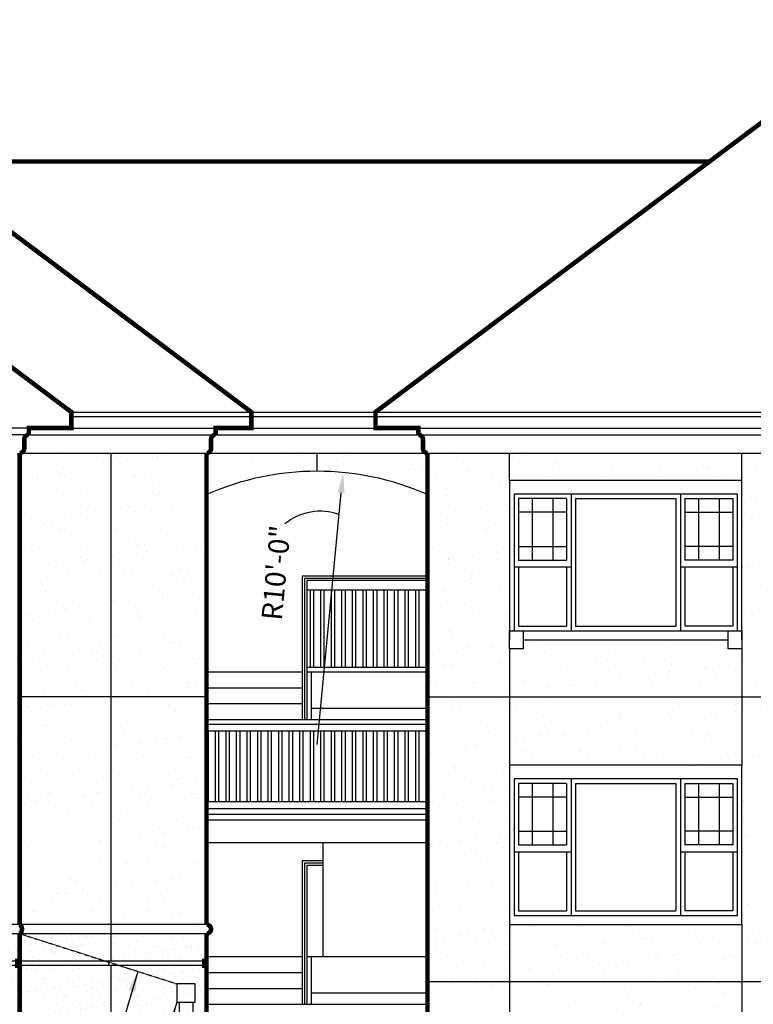
# Model space of a CAD drawing. Units: inches. Extents: x 495 to 2623, y 393 to 2134.
# Drawn here: x 1042 to 1364, y 733 to 1165 of the extents above; entities that cross this region are included whole.
import ezdxf

# ---------------------------------------------------------------- set-up
doc = ezdxf.new("R2010")
doc.units = ezdxf.units.IN
doc.header["$LTSCALE"] = 0.5
doc.header["$MEASUREMENT"] = 0
doc.linetypes.add('HIDDEN', pattern=[0.375, 0.25, -0.125])
for name, color, linetype in [('A-ANNO-DIMS', 7, 'Continuous'), ('A-ANNO-NOTE', 7, 'Continuous'), ('A-ELEV', 2, 'Continuous'), ('A-ELEV-OTLN', 5, 'Continuous'), ('A-ELEV-PATT', 8, 'Continuous'), ('A-ELEV-PFIXT', 3, 'Continuous'), ('A-GLAZ-FULL', 3, 'Continuous')]:
    doc.layers.add(name, color=color, linetype=linetype)
doc.styles.add('NOTE', font='romans.shx', dxfattribs={"width": 0.9})
doc.dimstyles.new('STANDARD-96', dxfattribs={"dimscale": 96, "dimtxt": 0.09375, "dimasz": 0.09375, "dimexe": 0.0625, "dimexo": 0.0625, "dimgap": 0.03125, "dimtad": 1, "dimdec": 4, "dimzin": 3, "dimdsep": 46, "dimlunit": 4, "dimtxsty": 'NOTE', "dimcen": 0, "dimadec": 0, "dimazin": 0, "dimtfac": 0.7, "dimtdec": 4, "dimtmove": 2, "dimatfit": 3, "dimfxl": 0, "dimfrac": 1, "dimtolj": 1, "dimtzin": 0, "dimarcsym": 0})

# ---------------------------------------------------------------- blocks, each defined once
blk = doc.blocks.new('*D5')
at = {"layer": 'A-ANNO-DIMS', "color": 0, "lineweight": -2}
blk.add_line((1172.81, 846.97), (1183.42, 957.46), dxfattribs=at)
at = {"layer": 'A-ANNO-DIMS', "color": 0}
blk.add_solid([(1181.92, 957.6), (1184.91, 957.32), (1184.28, 966.42)], dxfattribs=at)
at = {"layer": 'DEFPOINTS', "color": 0}
for p in [(1184.28, 966.42), (1172.81, 846.97)]:
    blk.add_point(p, dxfattribs=at)
at = {"layer": 'A-ANNO-DIMS', "color": 0, "insert": (1154.84, 922.41), "char_height": 9, "attachment_point": 5, "rotation": 84.516, "style": 'NOTE'}
blk.add_mtext('\\A1;R10\'-0"', dxfattribs=at)

msp = doc.modelspace()

# ---------------------------------------------------------------- hatches: boundary and pattern name
at = {"layer": 'A-ELEV-PATT'}
h = msp.add_hatch(dxfattribs=at)
h.set_pattern_fill('AR-SAND', color=256, scale=8, style=0)
h.paths.add_polyline_path([(1082.30977, 974.9665), (1042.30977, 974.9665), (1042.30977, 867.9665), (1082.30977, 867.9665)])
h.paths.add_polyline_path([(1082.30977, 867.9665), (1042.30977, 867.9665), (1042.30977, 767.9665), (1082.30977, 767.9665)])
h.paths.add_polyline_path([(1124.30977, 867.9665), (1082.30977, 867.9665), (1082.30977, 767.9665), (1124.30977, 767.9665)])
h.paths.add_polyline_path([(1124.30977, 974.9665), (1082.30977, 974.9665), (1082.30977, 867.9665), (1124.30977, 867.9665)])
h = msp.add_hatch(dxfattribs=at)
h.set_pattern_fill('AR-SAND', color=256, scale=8, style=0)
h.paths.add_polyline_path([(1172.80977, 966.9665), (1172.80977, 974.9665), (1124.30977, 974.9665), (1124.30977, 956.72874, -0.104393665)])
h.paths.add_polyline_path([(1221.30977, 974.9665), (1172.80977, 974.9665), (1172.80977, 966.9665, -0.104393665), (1221.30977, 956.72874)])
h = msp.add_hatch(dxfattribs=at)
h.set_pattern_fill('AR-SAND', color=256, scale=8, style=0)
h.paths.add_polyline_path([(1257.30977, 962.9665), (1257.30977, 974.9665), (1221.30977, 974.9665), (1221.30977, 867.9665), (1257.30977, 867.9665), (1257.30977, 888.9665), (1257.30977, 896.9665)])
h.paths.add_polyline_path([(1359.30977, 974.9665), (1257.30977, 974.9665), (1257.30977, 962.9665), (1359.30977, 962.9665)])
h.paths.add_polyline_path([(1359.30977, 888.9665), (1353.30977, 888.9665), (1353.30977, 892.9665), (1263.30977, 892.9665), (1263.30977, 888.9665), (1257.30977, 888.9665), (1257.30977, 867.9665), (1359.30977, 867.9665)])
h.paths.add_polyline_path([(1390.30977, 968.9665), (1389.30977, 968.9665), (1389.30977, 974.9665), (1359.30977, 974.9665), (1359.30977, 962.9665), (1359.30977, 892.9665), (1359.30977, 888.9665), (1359.30977, 867.9665), (1388.30977, 867.9665), (1388.30977, 877.9665), (1389.30977, 877.9665), (1389.30977, 883.9665), (1390.30977, 883.9665)])
h = msp.add_hatch(dxfattribs=at)
h.set_pattern_fill('AR-SAND', color=256, scale=8, style=0)
h.paths.add_polyline_path([(1257.30977, 837.9665), (1257.30977, 867.9665), (1221.30977, 867.9665), (1221.30977, 742.9665), (1257.30977, 742.9665), (1257.30977, 767.9665)])
h.paths.add_polyline_path([(1359.30977, 867.9665), (1257.30977, 867.9665), (1257.30977, 837.9665), (1359.30977, 837.9665)])
h.paths.add_polyline_path([(1390.30977, 849.9665), (1389.30977, 849.9665), (1389.30977, 855.9665), (1390.30977, 855.9665), (1390.30977, 867.9665), (1359.30977, 867.9665), (1359.30977, 837.9665), (1359.30977, 767.9665), (1359.30977, 742.9665), (1388.30977, 742.9665), (1388.30977, 797.9665, -1), (1388.30977, 799.9665), (1389.30977, 799.9665), (1389.30977, 805.9665), (1390.30977, 805.9665)])
h.paths.add_polyline_path([(1359.30977, 767.9665), (1257.30977, 767.9665), (1257.30977, 742.9665), (1359.30977, 742.9665)])
h = msp.add_hatch(dxfattribs=at)
h.set_pattern_fill('AR-SAND', color=256, scale=4, style=0)
h.paths.add_polyline_path([(1042.30977, 763.9665), (896.30977, 763.9665), (896.30977, 751.9665), (1042.30977, 751.9665)])
h.paths.add_polyline_path([(1042.30977, 749.9665), (896.30977, 749.9665), (896.30977, 717.9665), (931.30977, 717.9665), (931.30977, 719.9665), (931.30977, 727.9665), (967.30977, 727.9665), (967.30977, 732.9665), (973.30977, 732.9665), (973.30977, 727.9665), (1009.30977, 727.9665), (1009.30977, 719.9665), (1009.30977, 717.9665), (1042.30977, 717.9665)])
h.paths.add_polyline_path([(931.30977, 715.9665), (896.30977, 715.9665), (896.30977, 694.9665), (931.30977, 694.9665)])
h.paths.add_polyline_path([(931.30977, 692.9665), (896.30977, 692.9665), (896.30977, 670.9665), (931.30977, 670.9665)])
h.paths.add_polyline_path([(931.30977, 668.9665), (896.30977, 668.9665), (896.30977, 648.9665), (931.30977, 648.9665)])
h.paths.add_polyline_path([(1042.30977, 646.9665), (1009.30977, 646.9665), (1009.30977, 643.9665), (1009.30977, 640.9665), (931.30977, 640.9665), (931.30977, 643.9665), (931.30977, 646.9665), (896.30977, 646.9665), (896.30977, 626.9665), (1042.30977, 626.9665)])
h.paths.add_polyline_path([(1042.30977, 668.9665), (1009.30977, 668.9665), (1009.30977, 648.9665), (1042.30977, 648.9665)])
h.paths.add_polyline_path([(1042.30977, 692.9665), (1009.30977, 692.9665), (1009.30977, 670.9665), (1042.30977, 670.9665)])
h.paths.add_polyline_path([(1042.30977, 715.9665), (1009.30977, 715.9665), (1009.30977, 694.9665), (1042.30977, 694.9665)])
h = msp.add_hatch(dxfattribs=at)
h.set_pattern_fill('AR-SAND', color=256, scale=4, style=0)
h.paths.add_polyline_path([(1042.30977, 763.9665), (1042.30977, 751.9665), (1079.94614, 751.9665)])
h.paths.add_polyline_path([(1082.30977, 763.9665), (1042.30977, 763.9665), (1079.94614, 751.9665), (1082.30977, 751.9665)])
h.paths.add_polyline_path([(1082.30977, 749.9665), (1042.30977, 749.9665), (1042.30977, 717.9665), (1082.30977, 717.9665)])
h.paths.add_polyline_path([(1082.30977, 715.9665), (1042.30977, 715.9665), (1042.30977, 694.9665), (1082.30977, 694.9665)])
h.paths.add_polyline_path([(1079.30977, 692.9665), (1055.30977, 692.9665), (1055.30977, 670.9665), (1079.30977, 670.9665)])
h.paths.add_polyline_path([(1055.30977, 692.9665), (1042.30977, 692.9665), (1042.30977, 670.9665), (1055.30977, 670.9665)])
h.paths.add_polyline_path([(1082.30977, 668.9665), (1042.30977, 668.9665), (1042.30977, 648.9665), (1082.30977, 648.9665)])
h.paths.add_polyline_path([(1082.30977, 646.9665), (1042.30977, 646.9665), (1042.30977, 626.9665), (1082.30977, 626.9665)])
h.paths.add_polyline_path([(1124.30977, 763.9665), (1082.30977, 763.9665), (1082.30977, 751.9665), (1124.30977, 751.9665)])
h.paths.add_polyline_path([(1124.30977, 749.9665), (1086.21886, 749.9665), (1111.30977, 741.9665), (1119.30977, 741.9665), (1119.30977, 733.9665), (1118.30977, 733.9665), (1118.30977, 726.9665), (1119.30977, 726.9665), (1119.30977, 725.9665), (1118.30977, 725.9665), (1118.30977, 717.9665), (1124.30977, 717.9665)])
h.paths.add_polyline_path([(1112.30977, 733.9665), (1111.30977, 733.9665), (1111.30977, 741.9665), (1086.21886, 749.9665), (1082.30977, 749.9665), (1082.30977, 717.9665), (1112.30977, 717.9665), (1112.30977, 725.9665), (1111.30977, 725.9665), (1111.30977, 726.9665), (1112.30977, 726.9665)])
h.paths.add_polyline_path([(1112.30977, 715.9665), (1082.30977, 715.9665), (1082.30977, 694.9665), (1112.30977, 694.9665)])
h.paths.add_polyline_path([(1112.30977, 692.9665), (1082.30977, 692.9665), (1082.30977, 670.9665), (1112.30977, 670.9665)])
h.paths.add_polyline_path([(1112.30977, 668.9665), (1082.30977, 668.9665), (1082.30977, 648.9665), (1112.30977, 648.9665)])
h.paths.add_polyline_path([(1112.30977, 639.9665), (1111.30977, 639.9665), (1111.30977, 640.9665), (1112.30977, 640.9665), (1112.30977, 646.9665), (1082.30977, 646.9665), (1082.30977, 626.9665), (1111.84567, 626.9665, -0.049825038), (1112.30977, 627.61225), (1112.30977, 631.9665), (1111.30977, 631.9665), (1111.30977, 632.9665), (1112.30977, 632.9665), (1112.30977, 635.9665), (1111.30977, 635.9665), (1111.30977, 636.9665), (1112.30977, 636.9665)])
h.paths.add_polyline_path([(1124.30977, 646.9665), (1118.30977, 646.9665), (1118.30977, 640.9665), (1119.30977, 640.9665), (1119.30977, 639.9665), (1118.30977, 639.9665), (1118.30977, 636.9665), (1119.30977, 636.9665), (1119.30977, 635.9665), (1118.30977, 635.9665), (1118.30977, 632.9665), (1119.30977, 632.9665), (1119.30977, 631.9665), (1118.30977, 631.9665), (1118.30977, 627.61225, -0.049825038), (1118.77387, 626.9665), (1124.30977, 626.9665)])
h.paths.add_polyline_path([(1124.30977, 668.9665), (1118.30977, 668.9665), (1118.30977, 648.9665), (1124.30977, 648.9665)])
h.paths.add_polyline_path([(1124.30977, 692.9665), (1118.30977, 692.9665), (1118.30977, 670.9665), (1124.30977, 670.9665)])
h.paths.add_polyline_path([(1124.30977, 715.9665), (1118.30977, 715.9665), (1118.30977, 694.9665), (1124.30977, 694.9665)])
h.paths.add_polyline_path([(1119.30977, 741.9665), (1111.30977, 741.9665), (1111.30977, 733.9665), (1119.30977, 733.9665)], flags=17)
h.paths.add_polyline_path([(1118.30977, 733.9665), (1112.30977, 733.9665), (1112.30977, 726.9665), (1118.30977, 726.9665)], flags=17)
h.paths.add_polyline_path([(1118.30977, 726.9665), (1112.30977, 726.9665), (1112.30977, 725.9665), (1118.30977, 725.9665)], flags=17)
h.paths.add_polyline_path([(1118.30977, 725.9665), (1112.30977, 725.9665), (1112.30977, 717.9665), (1118.30977, 717.9665)], flags=17)
h.paths.add_polyline_path([(1118.30977, 715.9665), (1112.30977, 715.9665), (1112.30977, 694.9665), (1118.30977, 694.9665)])
h.paths.add_polyline_path([(1118.30977, 692.9665), (1112.30977, 692.9665), (1112.30977, 670.9665), (1118.30977, 670.9665)])
h.paths.add_polyline_path([(1118.30977, 668.9665), (1112.30977, 668.9665), (1112.30977, 648.9665), (1118.30977, 648.9665)])
h.paths.add_polyline_path([(1118.30977, 646.9665), (1112.30977, 646.9665), (1112.30977, 640.9665), (1118.30977, 640.9665)])
h.paths.add_polyline_path([(1118.30977, 640.9665), (1112.30977, 640.9665), (1112.30977, 639.9665), (1118.30977, 639.9665)])
h.paths.add_polyline_path([(1118.30977, 639.9665), (1112.30977, 639.9665), (1112.30977, 636.9665), (1118.30977, 636.9665)])
h.paths.add_polyline_path([(1118.30977, 636.9665), (1112.30977, 636.9665), (1112.30977, 635.9665), (1118.30977, 635.9665)])
h.paths.add_polyline_path([(1118.30977, 635.9665), (1112.30977, 635.9665), (1112.30977, 632.9665), (1118.30977, 632.9665)])
h.paths.add_polyline_path([(1118.30977, 632.9665), (1112.30977, 632.9665), (1112.30977, 631.9665), (1118.30977, 631.9665)])
h.paths.add_polyline_path([(1118.30977, 631.9665), (1112.30977, 631.9665), (1112.30977, 627.61225, -0.45141623), (1118.30977, 627.61225)])
h.paths.add_polyline_path([(1111.84567, 626.9665), (1118.77387, 626.9665, 0.577350269)])
h = msp.add_hatch(dxfattribs=at)
h.set_pattern_fill('AR-SAND', color=256, scale=8, style=0)
h.paths.add_polyline_path([(1257.30977, 742.9665), (1221.30977, 742.9665), (1221.30977, 644.9665), (1235.30977, 644.9665, -1), (1235.30977, 640.9665), (1235.30977, 629.9665), (1257.30977, 629.9665), (1257.30977, 644.9665), (1257.30977, 714.9665)])
h.paths.add_polyline_path([(1359.30977, 742.9665), (1257.30977, 742.9665), (1257.30977, 714.9665), (1359.30977, 714.9665)])
h.paths.add_polyline_path([(1359.30977, 644.9665), (1257.30977, 644.9665), (1257.30977, 629.9665), (1359.30977, 629.9665)])
h.paths.add_polyline_path([(1388.30977, 742.9665), (1359.30977, 742.9665), (1359.30977, 714.9665), (1359.30977, 644.9665), (1359.30977, 629.9665), (1388.30977, 629.9665)])

# ---------------------------------------------------------------- linework, layer by layer
at = {"layer": 'A-ANNO-DIMS'}
msp.add_arc((1174.25126, 925.07333), 24.37043, 70.1915026, 129.5884098, dxfattribs=at)
at = {"layer": 'A-ELEV'}
for p, q in [((1064.97644, 992.9665), (1840.45936, 992.9665)), ((1064.97644, 990.9665), (1840.45936, 990.9665)), ((1046.30977, 985.9665), (1036.30977, 985.9665)), ((1046.30977, 985.9665), (1840.45936, 985.9665)), ((1046.30977, 982.9665), (1036.30977, 982.9665)), ((1046.30977, 982.9665), (1840.45936, 982.9665)), ((1042.30977, 974.9665), (1840.45936, 974.9665)), ((1082.30977, 974.9665), (1082.30977, 751.9665)), ((1172.80977, 966.9665), (1172.80977, 974.9665)), ((1257.30977, 962.9665), (1257.30977, 974.9665)), ((1359.30977, 962.9665), (1359.30977, 974.9665)), ((1221.30977, 920.9665), (1166.30977, 920.9665)), ((1166.30977, 920.9665), (1166.30977, 857.9665)), ((1221.30977, 919.9665), (1167.30977, 919.9665)), ((1167.30977, 919.9665), (1167.30977, 857.9665)), ((1221.30977, 918.9665), (1168.30977, 918.9665)), ((1168.30977, 918.9665), (1168.30977, 857.9665)), ((1168.30977, 914.9665), (1221.30977, 914.9665)), ((1169.74727, 914.9665), (1169.74727, 880.9665)), ((1171.24727, 914.9665), (1171.24727, 880.9665)), ((1174.37227, 914.9665), (1174.37227, 880.9665)), ((1175.87227, 914.9665), (1175.87227, 880.9665)), ((1178.99727, 914.9665), (1178.99727, 880.9665)), ((1180.49727, 914.9665), (1180.49727, 880.9665)), ((1183.62227, 914.9665), (1183.62227, 880.9665)), ((1185.12227, 914.9665), (1185.12227, 880.9665)), ((1188.24727, 914.9665), (1188.24727, 880.9665)), ((1189.74727, 914.9665), (1189.74727, 880.9665)), ((1192.87227, 914.9665), (1192.87227, 880.9665)), ((1194.37227, 914.9665), (1194.37227, 880.9665)), ((1197.49727, 914.9665), (1197.49727, 880.9665)), ((1198.99727, 914.9665), (1198.99727, 880.9665)), ((1202.12227, 914.9665), (1202.12227, 880.9665)), ((1203.62227, 914.9665), (1203.62227, 880.9665)), ((1206.74727, 914.9665), (1206.74727, 880.9665)), ((1208.24727, 914.9665), (1208.24727, 880.9665)), ((1211.37227, 914.9665), (1211.37227, 880.9665)), ((1212.87227, 914.9665), (1212.87227, 880.9665)), ((1215.99727, 914.9665), (1215.99727, 880.9665)), ((1217.49727, 914.9665), (1217.49727, 880.9665)), ((1220.62227, 914.9665), (1220.62227, 880.9665)), ((1257.30977, 888.9665), (1257.30977, 837.9665)), ((1359.30977, 888.9665), (1359.30977, 837.9665)), ((1124.30977, 878.9665), (1166.30977, 878.9665)), ((1168.30977, 880.9665), (1221.30977, 880.9665)), ((1168.30977, 878.9665), (1221.30977, 878.9665)), ((1170.30977, 878.9665), (1170.30977, 857.9665)), ((1124.30977, 871.9665), (1166.30977, 871.9665)), ((1124.30977, 867.9665), (1042.30977, 867.9665)), ((1124.30977, 864.9665), (1166.30977, 864.9665)), ((1221.30977, 867.9665), (1869.30977, 867.9665)), ((1170.30977, 862.9665), (1221.30977, 862.9665)), ((1124.30977, 857.9665), (1221.30977, 857.9665)), ((1124.30977, 855.9665), (1221.30977, 855.9665)), ((1124.30977, 852.9665), (1221.30977, 852.9665)), ((1124.99727, 852.9665), (1124.99727, 821.9665)), ((1128.12227, 852.9665), (1128.12227, 821.9665)), ((1129.62227, 852.9665), (1129.62227, 821.9665)), ((1132.74727, 852.9665), (1132.74727, 821.9665)), ((1134.24727, 852.9665), (1134.24727, 821.9665)), ((1137.37227, 852.9665), (1137.37227, 821.9665)), ((1138.87227, 852.9665), (1138.87227, 821.9665)), ((1141.99727, 852.9665), (1141.99727, 821.9665)), ((1143.49727, 852.9665), (1143.49727, 821.9665)), ((1146.62227, 852.9665), (1146.62227, 821.9665)), ((1148.12227, 852.9665), (1148.12227, 821.9665)), ((1151.24727, 852.9665), (1151.24727, 821.9665)), ((1152.74727, 852.9665), (1152.74727, 821.9665)), ((1155.87227, 852.9665), (1155.87227, 821.9665)), ((1157.37227, 852.9665), (1157.37227, 821.9665)), ((1160.49727, 852.9665), (1160.49727, 821.9665)), ((1161.99727, 852.9665), (1161.99727, 821.9665)), ((1165.12227, 852.9665), (1165.12227, 821.9665)), ((1166.62227, 852.9665), (1166.62227, 821.9665)), ((1169.74727, 852.9665), (1169.74727, 821.9665)), ((1171.24727, 852.9665), (1171.24727, 821.9665)), ((1174.37227, 852.9665), (1174.37227, 821.9665)), ((1175.87227, 852.9665), (1175.87227, 821.9665)), ((1178.99727, 852.9665), (1178.99727, 821.9665)), ((1180.49727, 852.9665), (1180.49727, 821.9665)), ((1183.62227, 852.9665), (1183.62227, 821.9665)), ((1185.12227, 852.9665), (1185.12227, 821.9665)), ((1188.24727, 852.9665), (1188.24727, 821.9665)), ((1189.74727, 852.9665), (1189.74727, 821.9665)), ((1192.87227, 852.9665), (1192.87227, 821.9665)), ((1194.37227, 852.9665), (1194.37227, 821.9665)), ((1197.49727, 852.9665), (1197.49727, 821.9665)), ((1198.99727, 852.9665), (1198.99727, 821.9665)), ((1202.12227, 852.9665), (1202.12227, 821.9665)), ((1203.62227, 852.9665), (1203.62227, 821.9665)), ((1206.74727, 852.9665), (1206.74727, 821.9665)), ((1208.24727, 852.9665), (1208.24727, 821.9665)), ((1211.37227, 852.9665), (1211.37227, 821.9665)), ((1212.87227, 852.9665), (1212.87227, 821.9665)), ((1215.99727, 852.9665), (1215.99727, 821.9665)), ((1217.49727, 852.9665), (1217.49727, 821.9665)), ((1220.62227, 852.9665), (1220.62227, 821.9665)), ((1124.30977, 821.9665), (1221.30977, 821.9665)), ((1124.30977, 818.9665), (1221.30977, 818.9665)), ((1124.30977, 816.4665), (1221.30977, 816.4665)), ((1124.30977, 813.9665), (1221.30977, 813.9665)), ((1124.30977, 803.9665), (1221.30977, 803.9665)), ((1175.30977, 803.9665), (1175.30977, 753.9665)), ((1166.30977, 795.9665), (1166.30977, 732.9665)), ((1175.30977, 795.9665), (1166.30977, 795.9665)), ((1167.30977, 794.9665), (1167.30977, 732.9665)), ((1175.30977, 794.9665), (1167.30977, 794.9665)), ((1168.30977, 793.9665), (1168.30977, 732.9665)), ((1175.30977, 793.9665), (1168.30977, 793.9665)), ((1124.30977, 767.9665), (898.30977, 767.9665)), ((1257.30977, 767.9665), (1257.30977, 714.9665)), ((1359.30977, 767.9665), (1359.30977, 714.9665)), ((1124.30977, 763.9665), (896.30977, 763.9665)), ((1124.30977, 753.9665), (1166.30977, 753.9665)), ((1168.30977, 753.9665), (1221.30977, 753.9665)), ((1170.30977, 753.9665), (1170.30977, 732.9665)), ((1124.30977, 751.9665), (725.30977, 751.9665)), ((1124.30977, 749.9665), (884.30977, 749.9665)), ((1081.30977, 751.9665), (1081.30977, 749.9665)), ((1082.30977, 749.9665), (1082.30977, 717.9665)), ((1124.30977, 746.9665), (1166.30977, 746.9665)), ((1124.30977, 739.9665), (1166.30977, 739.9665)), ((1221.30977, 742.9665), (1388.30977, 742.9665)), ((1170.30977, 737.9665), (1221.30977, 737.9665)), ((1124.30977, 732.9665), (1221.30977, 732.9665))]:
    msp.add_line(p, q, dxfattribs=at)
at = {"layer": 'A-ELEV', "linetype": 'HIDDEN'}
msp.add_line((1042.30977, 763.9665), (1111.30977, 741.9665), dxfattribs=at)
at = {"layer": 'A-ELEV'}
msp.add_arc((1172.80977, 846.9665), 120, 66.1610833, 113.8389167, dxfattribs=at)
at = {"layer": 'A-ELEV-OTLN', "const_width": 2}
for points in [[(915.95936, 1163.9665), (1143.95936, 992.9665), (1143.95936, 985.9665), (1128.30977, 985.9665), (1128.30977, 982.9665, 0.414213562), (1126.30977, 980.9665), (1126.30977, 976.9665, -0.414213562), (1124.30977, 974.9665), (1124.30977, 767.9665, -1), (1124.30977, 763.9665), (1124.30977, 751.9665), (1123.30977, 751.9665), (1123.30977, 749.9665), (1124.30977, 749.9665), (1124.30977, 717.9665)], [(1221.30977, 644.9665), (1221.30977, 974.9665, -0.414213562), (1219.30977, 976.9665), (1219.30977, 980.9665, 0.414213562), (1217.30977, 982.9665), (1217.30977, 985.9665), (1198.45936, 985.9665), (1198.45936, 992.9665), (1387.7927, 1134.9665), (1702.82685, 1134.9665), (1721.49351, 1120.9665)], [(970.30977, 1063.9665), (1064.97644, 992.9665), (1064.97644, 985.9665), (1046.30977, 985.9665), (1046.30977, 982.9665, 0.414213562), (1044.30977, 980.9665), (1044.30977, 976.9665, -0.414213562), (1042.30977, 974.9665), (1042.30977, 767.9665, -0.5), (1042.30977, 763.9665), (1042.30977, 751.9665), (1041.30977, 751.9665), (1041.30977, 749.9665), (1042.30977, 749.9665), (1042.30977, 717.9665)]]:
    msp.add_lwpolyline(points, format="xyb", dxfattribs=at)
msp.add_lwpolyline([(997.2927, 1102.9665), (1345.12603, 1102.9665)], dxfattribs=at)
at = {"layer": 'A-ELEV-PFIXT'}
for p, q in [((1112.30977, 733.9665), (1112.30977, 627.61225)), ((1118.30977, 733.9665), (1118.30977, 627.61225))]:
    msp.add_line(p, q, dxfattribs=at)
msp.add_lwpolyline([(1111.30977, 733.9665), (1119.30977, 733.9665), (1119.30977, 741.9665), (1111.30977, 741.9665)], close=True, dxfattribs=at)
at = {"layer": 'A-GLAZ-FULL'}
for p, q in [((1284.30977, 956.9665), (1284.30977, 896.9665)), ((1332.30977, 956.9665), (1332.30977, 896.9665)), ((1282.30977, 954.9665), (1261.30977, 954.9665)), ((1261.30977, 954.9665), (1261.30977, 927.9665)), ((1267.30977, 954.9665), (1267.30977, 927.9665)), ((1276.30977, 954.9665), (1276.30977, 927.9665)), ((1282.30977, 954.9665), (1282.30977, 927.9665)), ((1286.30977, 954.9665), (1330.30977, 954.9665)), ((1286.30977, 954.9665), (1286.30977, 898.9665)), ((1330.30977, 954.9665), (1330.30977, 898.9665)), ((1334.30977, 954.9665), (1334.30977, 927.9665)), ((1334.30977, 954.9665), (1355.30977, 954.9665)), ((1340.30977, 954.9665), (1340.30977, 927.9665)), ((1349.30977, 954.9665), (1349.30977, 927.9665)), ((1355.30977, 954.9665), (1355.30977, 927.9665)), ((1282.30977, 948.9665), (1261.30977, 948.9665)), ((1334.30977, 948.9665), (1355.30977, 948.9665)), ((1261.30977, 933.9665), (1282.30977, 933.9665)), ((1355.30977, 933.9665), (1334.30977, 933.9665)), ((1261.30977, 927.9665), (1282.30977, 927.9665)), ((1355.30977, 927.9665), (1334.30977, 927.9665)), ((1259.30977, 924.9665), (1284.30977, 924.9665)), ((1261.30977, 924.9665), (1261.30977, 898.9665)), ((1282.30977, 924.9665), (1282.30977, 898.9665)), ((1332.30977, 924.9665), (1357.30977, 924.9665)), ((1334.30977, 924.9665), (1334.30977, 898.9665)), ((1355.30977, 924.9665), (1355.30977, 898.9665)), ((1261.30977, 898.9665), (1282.30977, 898.9665)), ((1286.30977, 898.9665), (1330.30977, 898.9665)), ((1355.30977, 898.9665), (1334.30977, 898.9665)), ((1282.30977, 829.9665), (1261.30977, 829.9665)), ((1261.30977, 829.9665), (1261.30977, 802.9665)), ((1267.30977, 829.9665), (1267.30977, 802.9665)), ((1276.30977, 829.9665), (1276.30977, 802.9665)), ((1282.30977, 829.9665), (1282.30977, 802.9665)), ((1284.30977, 831.9665), (1284.30977, 771.9665)), ((1286.30977, 829.9665), (1330.30977, 829.9665)), ((1286.30977, 829.9665), (1286.30977, 773.9665)), ((1330.30977, 829.9665), (1330.30977, 773.9665)), ((1332.30977, 831.9665), (1332.30977, 771.9665)), ((1334.30977, 829.9665), (1334.30977, 802.9665)), ((1334.30977, 829.9665), (1355.30977, 829.9665)), ((1340.30977, 829.9665), (1340.30977, 802.9665)), ((1349.30977, 829.9665), (1349.30977, 802.9665)), ((1355.30977, 829.9665), (1355.30977, 802.9665)), ((1282.30977, 823.9665), (1261.30977, 823.9665)), ((1334.30977, 823.9665), (1355.30977, 823.9665)), ((1261.30977, 808.9665), (1282.30977, 808.9665)), ((1355.30977, 808.9665), (1334.30977, 808.9665)), ((1259.30977, 799.9665), (1284.30977, 799.9665)), ((1261.30977, 802.9665), (1282.30977, 802.9665)), ((1261.30977, 799.9665), (1261.30977, 773.9665)), ((1282.30977, 799.9665), (1282.30977, 773.9665)), ((1332.30977, 799.9665), (1357.30977, 799.9665)), ((1355.30977, 802.9665), (1334.30977, 802.9665)), ((1334.30977, 799.9665), (1334.30977, 773.9665)), ((1355.30977, 799.9665), (1355.30977, 773.9665)), ((1261.30977, 773.9665), (1282.30977, 773.9665)), ((1286.30977, 773.9665), (1330.30977, 773.9665)), ((1355.30977, 773.9665), (1334.30977, 773.9665))]:
    msp.add_line(p, q, dxfattribs=at)
for points in [[(1359.30977, 892.9665), (1359.30977, 962.9665), (1257.30977, 962.9665), (1257.30977, 892.9665)], [(1263.30977, 892.9665), (1353.30977, 892.9665)]]:
    msp.add_lwpolyline(points, dxfattribs=at)
for points in [[(1357.30977, 956.9665), (1259.30977, 956.9665), (1259.30977, 896.9665), (1357.30977, 896.9665)], [(1263.30977, 888.9665), (1257.30977, 888.9665), (1257.30977, 896.9665), (1263.30977, 896.9665)], [(1359.30977, 888.9665), (1353.30977, 888.9665), (1353.30977, 896.9665), (1359.30977, 896.9665)], [(1359.30977, 837.9665), (1257.30977, 837.9665), (1257.30977, 767.9665), (1359.30977, 767.9665)], [(1357.30977, 831.9665), (1259.30977, 831.9665), (1259.30977, 771.9665), (1357.30977, 771.9665)]]:
    msp.add_lwpolyline(points, close=True, dxfattribs=at)

# ---------------------------------------------------------------- dimensions: what is measured, and where the dimension line sits
at = {"layer": 'A-ANNO-DIMS'}
dim = msp.add_radius_dim(center=(1172.80977, 846.9665), mpoint=(1184.27786, 966.41726), dimstyle='STANDARD-96', dxfattribs=at)
dim.commit()
dim.dimension.update_dxf_attribs({"geometry": '*D5', "text_midpoint": (1154.84369, 922.41111), "dimtype": 164})

# ---------------------------------------------------------------- leaders
at = {"layer": 'A-ANNO-NOTE'}
for points in [[(1094.13841, 747.44143), (1035.75222, 550.28483), (994.76871, 550.28483)], [(1111.30977, 733.9665), (1045.58826, 514.74813), (978.3753, 514.74813)]]:
    msp.add_leader(points, dimstyle='STANDARD-96', dxfattribs=at)

doc.saveas('drawing.dxf')
